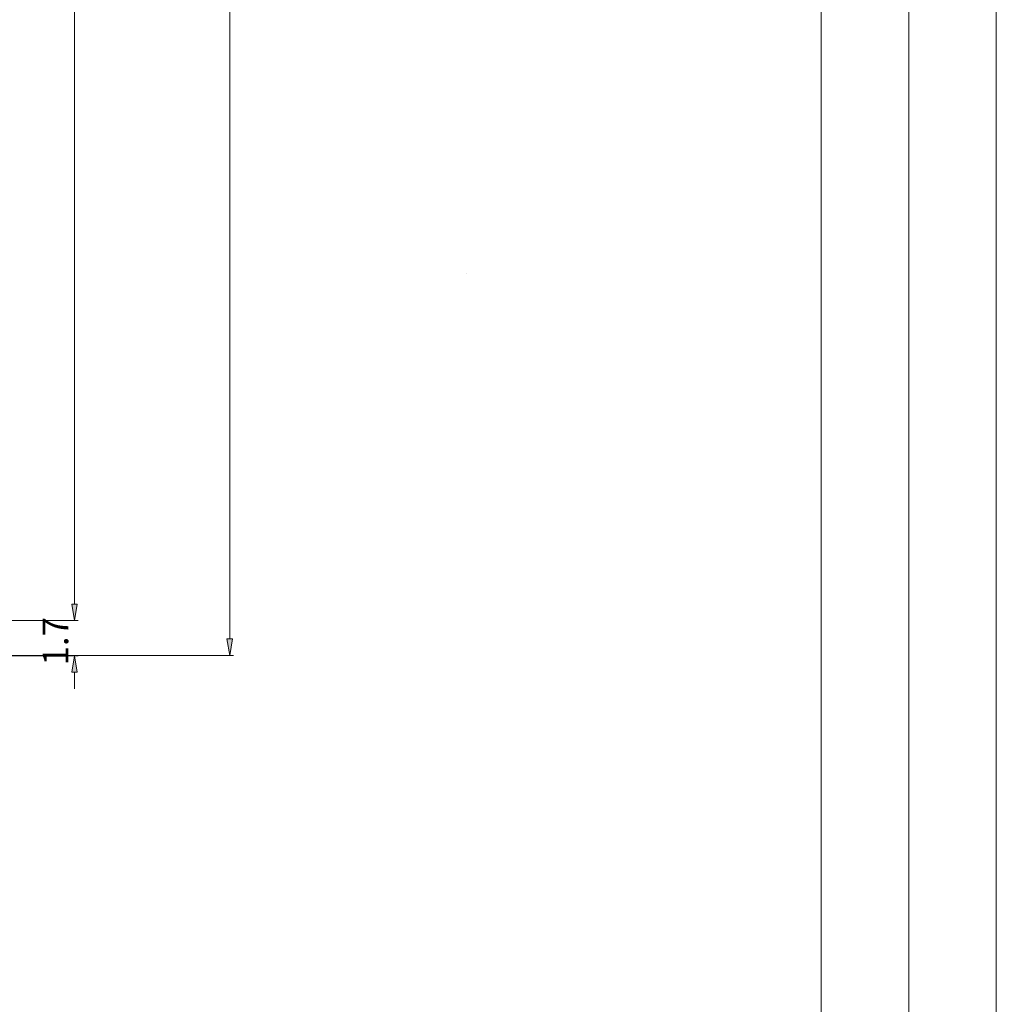
# Model space of a CAD drawing. Units: inches. Extents: x 0 to 297, y 0 to 210.
# Drawn here: x 246 to 297, y 51 to 102 of the extents above; entities that cross this region are included whole.
import ezdxf

# ---------------------------------------------------------------- set-up
doc = ezdxf.new("R2010")
doc.units = ezdxf.units.IN
doc.header["$MEASUREMENT"] = 0
doc.layers.add('Layer 1', color=7, linetype='Continuous')

msp = doc.modelspace()

# ---------------------------------------------------------------- hatches: boundary and pattern name
at = {"layer": 'Layer 1', "true_color": 0x545454}
h = msp.add_hatch(color=251, dxfattribs=at)
h.dxf.hatch_style = 2
h.paths.add_polyline_path([(248.46, 72.025), (248.746, 72.025), (248.603, 71.162)])
h = msp.add_hatch(color=251, dxfattribs=at)
h.dxf.hatch_style = 2
h.paths.add_polyline_path([(248.46, 72.025), (248.746, 72.025), (248.603, 71.162)])
h = msp.add_hatch(color=251, dxfattribs=at)
h.dxf.hatch_style = 2
h.paths.add_polyline_path([(256.535, 70.21), (256.82, 70.21), (256.678, 69.347)])
h = msp.add_hatch(color=251, dxfattribs=at)
h.dxf.hatch_style = 2
h.paths.add_polyline_path([(248.46, 68.474), (248.746, 68.474), (248.603, 69.337)])

# ---------------------------------------------------------------- linework, layer by layer
at = {"layer": 'Layer 1', "lineweight": 0}
for points in [[(0.45, 0), (296.545, 0), (296.545, 210), (0.45, 210), (0.45, 0)], [(0.45, 0), (296.545, 0), (296.545, 210), (0.45, 210), (0.45, 0)], [(0.45, 0), (296.545, 0), (296.545, 210), (0.45, 210), (0.45, 0)], [(0.45, 0), (296.545, 0), (296.545, 210), (0.45, 210), (0.45, 0)], [(0.45, 0), (296.545, 0), (296.545, 210), (0.45, 210), (0.45, 0)], [(268.97, 89.228), (268.97, 89.228)], [(248.46, 72.025), (248.746, 72.025), (248.603, 71.162), (248.46, 72.025)], [(248.46, 72.025), (248.746, 72.025), (248.603, 71.162), (248.46, 72.025)], [(248.46, 72.025), (248.746, 72.025), (248.603, 71.162), (248.46, 72.025)], [(248.46, 72.025), (248.746, 72.025), (248.603, 71.162), (248.46, 72.025)], [(256.535, 70.21), (256.82, 70.21), (256.678, 69.347), (256.535, 70.21)], [(256.535, 70.21), (256.82, 70.21), (256.678, 69.347), (256.535, 70.21)], [(248.46, 68.474), (248.746, 68.474), (248.603, 69.337), (248.46, 68.474)], [(248.46, 68.474), (248.746, 68.474), (248.603, 69.337), (248.46, 68.474)]]:
    msp.add_lwpolyline(points, dxfattribs=at)
at = {"layer": 'Layer 1', "color": 178, "lineweight": 20, "true_color": 0x000000}
msp.add_lwpolyline([(0.45, 209.994), (296.54, 209.994), (296.54, 0), (0.45, 0), (0.45, 209.994)], dxfattribs=at)
at = {"layer": 'Layer 1', "color": 7, "lineweight": 20, "true_color": 0xffffff}
for points in [[(291.994, 4.545), (291.994, 204.809), (4.995, 204.809), (4.995, 4.545)], [(287.443, 9.096), (287.443, 199.623)]]:
    msp.add_lwpolyline(points, dxfattribs=at)
at = {"layer": 'Layer 1', "color": 251, "lineweight": 5, "true_color": 0x545454}
for points in [[(256.678, 70.21), (256.678, 158.454)], [(248.603, 156.633), (248.603, 72.025)], [(248.603, 72.025), (248.603, 72.888)], [(237.268, 71.162), (248.798, 71.162)], [(237.845, 71.162), (248.798, 71.162)], [(237.268, 69.337), (248.798, 69.337)], [(237.548, 69.347), (256.868, 69.347)], [(248.603, 68.474), (248.603, 67.612)]]:
    msp.add_lwpolyline(points, dxfattribs=at)

# ---------------------------------------------------------------- texts
at = {"layer": 'Layer 1', "color": 5, "true_color": 0x0000ff, "insert": (248.279, 68.829), "char_height": 1.32936, "attachment_point": 7, "rotation": 90}
msp.add_mtext('\\fArial|b0|i0|c0|p34;\\W1;1.7', dxfattribs=at)

doc.saveas('drawing.dxf')
